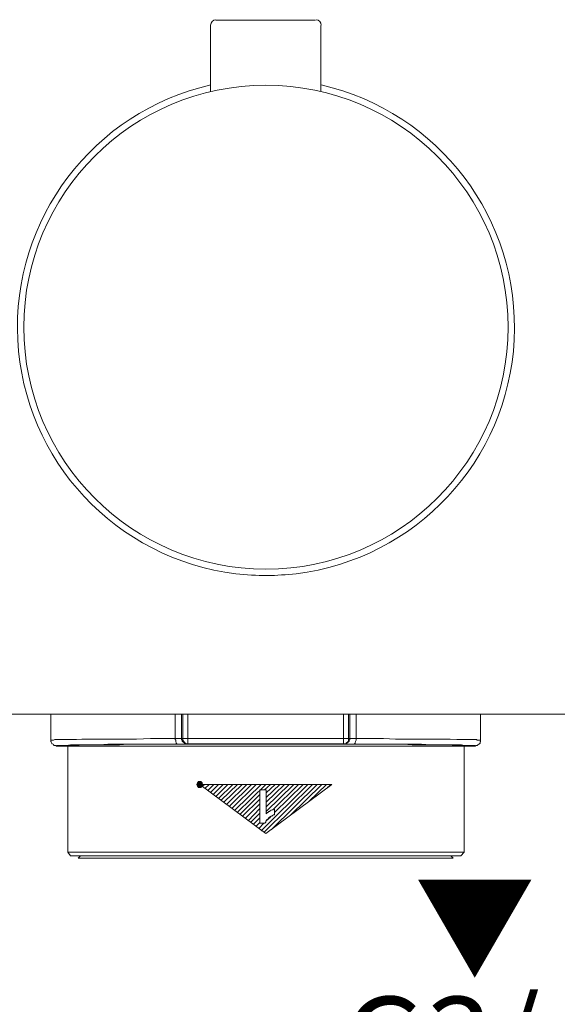
# Model space of a CAD drawing. Units: millimetres. Extents: x 0 to 630, y 0 to 891.
# Drawn here: x 129 to 178, y 265 to 355 of the extents above; entities that cross this region are included whole.
import ezdxf

# ---------------------------------------------------------------- set-up
doc = ezdxf.new("R2010")
doc.units = ezdxf.units.MM
doc.header["$LTSCALE"] = 1.5
doc.layers.add('DIM', color=3, linetype='Continuous', lineweight=13)
doc.layers.add('MODEL', color=7, linetype='Continuous', lineweight=20)
doc.styles.add('ＭＳ ゴシック', font='msgothic.ttc', dxfattribs={"bigfont": 'ＭＳ ゴシック'})

msp = doc.modelspace()

# ---------------------------------------------------------------- linework, layer by layer
at = {"layer": 'MODEL'}
for p, q in [((146.723, 354.04), (146.723, 348.053)), ((156.208, 354.517), (147.2, 354.517)), ((156.685, 354.04), (156.685, 348.053)), ((116.677, 291.67), (186.73, 291.67)), ((132.249, 291.67), (132.249, 289.321)), ((143.51, 291.67), (143.51, 289.479)), ((144.091, 291.67), (144.091, 289.479)), ((144.197, 289.479), (144.197, 291.67)), ((144.673, 289.004), (144.673, 291.67)), ((158.735, 289.004), (158.735, 291.67)), ((159.211, 289.479), (159.211, 291.67)), ((159.317, 289.479), (159.317, 291.67)), ((159.898, 289.479), (159.898, 291.67)), ((171.158, 291.67), (171.158, 289.321)), ((132.249, 289.321), (132.249, 289.214)), ((132.249, 289.321), (132.303, 289.321)), ((132.249, 289.214), (132.303, 289.163)), ((132.303, 289.321), (132.355, 289.321)), ((132.303, 289.163), (132.355, 289.056)), ((132.355, 289.321), (132.408, 289.321)), ((132.355, 289.056), (132.355, 289.004)), ((132.355, 289.004), (132.461, 288.951)), ((132.408, 289.321), (132.461, 289.321)), ((132.461, 289.321), (132.514, 289.321)), ((132.461, 288.951), (132.514, 288.898)), ((132.514, 289.321), (132.619, 289.374)), ((132.514, 288.898), (132.567, 288.844)), ((132.619, 289.374), (132.673, 289.374)), ((132.673, 289.374), (132.831, 289.374)), ((132.831, 289.374), (133.043, 289.374)), ((133.043, 289.374), (133.307, 289.374)), ((133.307, 289.374), (133.571, 289.374)), ((133.571, 289.374), (133.836, 289.374)), ((133.677, 288.844), (134.047, 288.898)), ((133.836, 289.374), (134.206, 289.374)), ((134.047, 288.898), (134.311, 288.898)), ((134.206, 289.374), (134.576, 289.374)), ((134.311, 288.898), (134.628, 288.898)), ((134.576, 289.374), (135.052, 289.426)), ((134.628, 288.898), (135.052, 288.898)), ((134.998, 288.898), (134.628, 288.844)), ((135.474, 288.898), (134.998, 288.898)), ((135.052, 289.426), (135.633, 289.426)), ((135.052, 288.898), (135.474, 288.898)), ((135.474, 288.898), (136.056, 288.898)), ((135.95, 288.898), (135.474, 288.898)), ((135.633, 289.426), (136.268, 289.426)), ((136.479, 288.898), (135.95, 288.898)), ((136.056, 288.898), (136.69, 288.898)), ((136.268, 289.426), (137.06, 289.426)), ((137.113, 288.898), (136.479, 288.898)), ((136.69, 288.898), (137.43, 288.951)), ((137.06, 289.426), (137.959, 289.426)), ((137.747, 288.898), (137.113, 288.898)), ((137.43, 288.951), (138.276, 288.951)), ((138.487, 288.898), (137.747, 288.898)), ((137.959, 289.426), (138.911, 289.426)), ((138.276, 288.951), (139.227, 288.951)), ((139.227, 288.951), (138.487, 288.898)), ((138.911, 289.426), (140.021, 289.426)), ((139.227, 288.951), (140.338, 288.951)), ((140.021, 288.951), (139.227, 288.951)), ((140.021, 289.426), (141.29, 289.479)), ((140.867, 288.951), (140.021, 288.951)), ((140.338, 288.951), (141.554, 288.951)), ((141.766, 288.951), (140.867, 288.951)), ((141.29, 289.479), (142.717, 289.479)), ((141.554, 288.951), (142.982, 288.951)), ((142.717, 288.951), (141.766, 288.951)), ((142.717, 289.479), (143.51, 289.479)), ((143.668, 288.951), (142.717, 288.951)), ((142.982, 288.951), (143.722, 288.951)), ((143.51, 289.479), (143.51, 289.374)), ((143.51, 289.479), (143.668, 289.479)), ((143.51, 289.374), (143.562, 289.321)), ((143.562, 289.321), (143.562, 289.214)), ((143.562, 289.214), (143.562, 289.163)), ((143.562, 289.163), (143.616, 289.109)), ((143.616, 289.109), (143.616, 289.056)), ((143.616, 289.056), (143.668, 289.004)), ((143.668, 289.479), (143.88, 289.479)), ((143.668, 289.004), (143.722, 288.951)), ((144.673, 288.951), (143.668, 288.951)), ((143.722, 288.951), (144.144, 288.951)), ((143.88, 289.479), (143.986, 289.479)), ((143.986, 289.479), (144.038, 289.479)), ((144.038, 289.479), (144.091, 289.479)), ((144.091, 289.479), (144.091, 289.374)), ((144.091, 289.479), (144.197, 289.479)), ((144.091, 289.374), (144.144, 289.321)), ((144.144, 289.321), (144.144, 289.214)), ((144.144, 289.214), (144.197, 289.163)), ((144.144, 288.951), (144.409, 288.951)), ((144.197, 289.479), (144.197, 289.426)), ((144.197, 289.479), (159.211, 289.479)), ((144.197, 289.426), (144.197, 289.374)), ((144.197, 289.374), (144.25, 289.321)), ((144.197, 289.163), (144.303, 289.109)), ((144.25, 289.321), (144.25, 289.268)), ((144.25, 289.268), (144.303, 289.163)), ((144.303, 289.163), (144.356, 289.163)), ((144.303, 289.109), (144.356, 289.056)), ((144.356, 289.163), (144.356, 289.109)), ((144.356, 289.109), (144.461, 289.056)), ((144.356, 289.056), (144.409, 289.004)), ((144.409, 289.004), (144.514, 289.004)), ((144.409, 288.951), (144.514, 288.951)), ((144.461, 289.056), (144.514, 289.004)), ((144.514, 289.004), (144.62, 289.004)), ((144.514, 289.004), (144.567, 289.004)), ((144.514, 288.951), (144.567, 288.951)), ((144.567, 289.004), (144.62, 289.004)), ((144.567, 288.951), (144.567, 289.004)), ((144.567, 289.004), (144.62, 289.004)), ((144.62, 289.004), (144.673, 289.004)), ((144.62, 289.004), (144.673, 289.004)), ((144.673, 289.004), (158.735, 289.004)), ((145.73, 288.951), (144.673, 288.951)), ((146.787, 288.951), (145.73, 288.951)), ((147.845, 288.951), (146.787, 288.951)), ((148.955, 288.951), (147.845, 288.951)), ((150.066, 288.951), (148.955, 288.951)), ((151.175, 288.951), (150.066, 288.951)), ((152.285, 288.951), (151.175, 288.951)), ((153.395, 288.951), (152.285, 288.951)), ((154.453, 288.951), (153.395, 288.951)), ((155.563, 288.951), (154.453, 288.951)), ((156.62, 288.951), (155.563, 288.951)), ((157.678, 288.951), (156.62, 288.951)), ((158.735, 288.951), (157.678, 288.951)), ((158.788, 289.004), (158.735, 289.004)), ((158.735, 289.004), (158.841, 289.004)), ((159.739, 288.951), (158.735, 288.951)), ((158.841, 289.004), (158.788, 289.004)), ((158.947, 289.004), (158.841, 289.004)), ((158.894, 289.004), (158.841, 289.004)), ((158.841, 289.004), (158.841, 288.951)), ((158.841, 288.951), (158.894, 288.951)), ((158.999, 289.004), (158.894, 289.004)), ((158.894, 288.951), (158.999, 288.951)), ((158.999, 289.056), (158.947, 289.004)), ((159.052, 289.109), (158.999, 289.056)), ((159.052, 289.056), (158.999, 289.004)), ((158.999, 288.951), (159.264, 288.951)), ((159.105, 289.109), (159.052, 289.109)), ((159.158, 289.109), (159.052, 289.056)), ((159.158, 289.214), (159.105, 289.163)), ((159.105, 289.163), (159.105, 289.109)), ((159.211, 289.321), (159.158, 289.214)), ((159.211, 289.163), (159.158, 289.109)), ((159.211, 289.479), (159.211, 289.426)), ((159.211, 289.479), (159.317, 289.479)), ((159.211, 289.426), (159.211, 289.374)), ((159.211, 289.374), (159.211, 289.321)), ((159.264, 289.214), (159.211, 289.163)), ((159.317, 289.374), (159.264, 289.321)), ((159.264, 289.321), (159.264, 289.214)), ((159.264, 288.951), (160.955, 288.951)), ((159.317, 289.479), (159.317, 289.374)), ((159.317, 289.479), (159.369, 289.479)), ((159.369, 289.479), (159.422, 289.479)), ((159.422, 289.479), (159.475, 289.479)), ((159.475, 289.479), (159.581, 289.479)), ((159.581, 289.479), (159.739, 289.479)), ((159.739, 288.951), (159.687, 288.951)), ((159.739, 289.479), (161.219, 289.479)), ((159.793, 289.056), (159.739, 289.004)), ((159.739, 289.004), (159.739, 288.951)), ((160.691, 288.951), (159.739, 288.951)), ((159.845, 289.163), (159.793, 289.109)), ((159.793, 289.109), (159.793, 289.056)), ((159.898, 289.321), (159.845, 289.214)), ((159.845, 289.214), (159.845, 289.163)), ((159.898, 289.479), (159.898, 289.374)), ((159.898, 289.374), (159.898, 289.321)), ((161.643, 288.951), (160.691, 288.951)), ((160.955, 288.951), (162.119, 288.951)), ((161.219, 289.479), (162.383, 289.479)), ((162.541, 288.951), (161.643, 288.951)), ((162.119, 288.951), (163.123, 288.951)), ((162.383, 289.479), (163.44, 289.426)), ((163.387, 288.951), (162.541, 288.951)), ((163.123, 288.951), (164.074, 288.951)), ((164.18, 288.951), (163.387, 288.951)), ((163.44, 289.426), (164.392, 289.426)), ((164.074, 288.951), (164.973, 288.951)), ((164.973, 288.898), (164.18, 288.951)), ((164.392, 289.426), (165.343, 289.426)), ((164.973, 288.951), (165.819, 288.951)), ((165.66, 288.898), (164.973, 288.898)), ((165.343, 289.426), (166.189, 289.426)), ((166.348, 288.898), (165.66, 288.898)), ((165.819, 288.951), (166.612, 288.898)), ((166.189, 289.426), (166.982, 289.426)), ((166.929, 288.898), (166.348, 288.898)), ((166.612, 288.898), (167.352, 288.898)), ((167.458, 288.898), (166.929, 288.898)), ((166.982, 289.426), (167.723, 289.426)), ((167.352, 288.898), (167.987, 288.898)), ((167.987, 288.898), (167.458, 288.898)), ((167.723, 289.426), (168.409, 289.426)), ((168.409, 288.898), (167.987, 288.898)), ((167.987, 288.898), (168.568, 288.898)), ((168.409, 289.426), (168.991, 289.374)), ((168.779, 288.844), (168.409, 288.898)), ((168.568, 288.898), (168.991, 288.898)), ((168.991, 289.374), (169.467, 289.374)), ((168.991, 288.898), (169.414, 288.898)), ((169.414, 288.898), (169.678, 288.844)), ((169.467, 289.374), (169.837, 289.374)), ((169.837, 289.374), (170.154, 289.374)), ((170.154, 289.374), (170.418, 289.374)), ((170.418, 289.374), (170.63, 289.374)), ((170.63, 289.374), (170.788, 289.374)), ((170.788, 289.374), (170.842, 289.321)), ((170.842, 289.321), (170.894, 289.321)), ((170.894, 288.898), (170.842, 288.844)), ((170.894, 289.321), (170.947, 289.321)), ((171, 288.951), (170.894, 288.898)), ((170.947, 289.321), (171, 289.321)), ((171, 289.321), (171.052, 289.321)), ((171.052, 289.004), (171, 288.951)), ((171.052, 289.321), (171.106, 289.321)), ((171.106, 289.056), (171.052, 289.004)), ((171.106, 289.321), (171.158, 289.321)), ((171.158, 289.214), (171.106, 289.163)), ((171.106, 289.163), (171.106, 289.056)), ((171.158, 289.321), (171.158, 289.214)), ((132.567, 288.844), (132.673, 288.844)), ((132.673, 288.844), (132.778, 288.793)), ((132.778, 288.793), (132.778, 288.844)), ((132.778, 288.844), (132.831, 288.844)), ((170.682, 288.793), (132.778, 288.793)), ((132.831, 288.844), (132.884, 288.844)), ((132.884, 288.844), (132.937, 288.844)), ((132.937, 288.844), (132.989, 288.844)), ((132.989, 288.844), (133.043, 288.844)), ((133.043, 288.844), (133.148, 288.844)), ((133.148, 288.844), (133.254, 288.844)), ((133.254, 288.844), (133.413, 288.844)), ((133.413, 288.844), (133.677, 288.844)), ((133.941, 288.844), (133.783, 288.844)), ((133.783, 279.171), (133.783, 288.793)), ((134.1, 288.844), (133.941, 288.844)), ((134.364, 288.844), (134.1, 288.844)), ((134.628, 288.844), (134.364, 288.844)), ((169.097, 288.844), (168.779, 288.844)), ((169.308, 288.844), (169.097, 288.844)), ((169.52, 288.844), (169.308, 288.844)), ((169.678, 288.844), (169.942, 288.844)), ((169.678, 279.171), (169.678, 288.793)), ((169.942, 288.844), (170.154, 288.844)), ((170.154, 288.844), (170.312, 288.844)), ((170.312, 288.844), (170.366, 288.844)), ((170.366, 288.844), (170.418, 288.844)), ((170.418, 288.844), (170.471, 288.844)), ((170.471, 288.844), (170.524, 288.844)), ((170.524, 288.844), (170.577, 288.844)), ((170.577, 288.844), (170.63, 288.844)), ((170.63, 288.844), (170.682, 288.793)), ((170.736, 288.844), (170.682, 288.793)), ((170.842, 288.844), (170.736, 288.844)), ((145.52, 285.463), (145.466, 285.304)), ((145.519, 285.461), (145.466, 285.303)), ((145.625, 285.568), (145.519, 285.461)), ((145.624, 285.568), (145.52, 285.463)), ((145.837, 285.568), (145.624, 285.568)), ((145.836, 285.568), (145.625, 285.568)), ((145.941, 285.461), (145.836, 285.568)), ((145.941, 285.463), (145.837, 285.568)), ((145.996, 285.304), (145.941, 285.463)), ((145.995, 285.303), (145.941, 285.461)), ((145.466, 285.304), (145.52, 285.144)), ((145.466, 285.303), (145.519, 285.144)), ((145.519, 285.144), (145.625, 285.039)), ((145.52, 285.144), (145.624, 285.038)), ((145.624, 285.038), (145.837, 285.038)), ((145.625, 285.039), (145.836, 285.039)), ((151.704, 280.863), (145.73, 285.303)), ((145.731, 285.303), (157.678, 285.303)), ((145.836, 285.039), (145.941, 285.144)), ((145.837, 285.038), (145.941, 285.144)), ((145.941, 285.144), (145.996, 285.304)), ((145.941, 285.144), (145.995, 285.303)), ((145.995, 285.144), (146.153, 285.303)), ((146.206, 284.933), (146.576, 285.303)), ((146.471, 284.774), (146.999, 285.303)), ((146.735, 284.616), (147.422, 285.303)), ((146.946, 284.404), (147.845, 285.303)), ((147.211, 284.246), (148.268, 285.303)), ((147.422, 284.034), (148.744, 285.303)), ((147.686, 283.876), (149.166, 285.303)), ((147.898, 283.664), (149.59, 285.303)), ((148.162, 283.506), (150.012, 285.303)), ((148.426, 283.348), (150.435, 285.303)), ((148.638, 283.136), (150.858, 285.303)), ((148.902, 282.978), (151.281, 285.303)), ((149.114, 282.766), (151.704, 285.303)), ((151.175, 284.828), (151.175, 281.814)), ((151.757, 284.828), (151.175, 284.828)), ((151.281, 281.126), (155.51, 285.303)), ((151.545, 280.968), (155.933, 285.303)), ((151.598, 284.828), (152.127, 285.303)), ((157.678, 285.303), (151.704, 280.863)), ((151.757, 284.563), (152.55, 285.303)), ((151.757, 284.139), (152.973, 285.303)), ((151.757, 283.718), (153.395, 285.303)), ((151.757, 283.294), (153.819, 285.303)), ((151.757, 282.871), (154.241, 285.303)), ((151.757, 282.659), (151.757, 284.828)), ((152.233, 281.233), (156.356, 285.303)), ((152.339, 283.029), (154.665, 285.303)), ((152.497, 282.766), (155.087, 285.303)), ((153.925, 282.501), (156.779, 285.303)), ((155.616, 283.769), (157.202, 285.303)), ((157.308, 285.039), (157.625, 285.303)), ((149.378, 282.606), (151.175, 284.404)), ((149.59, 282.396), (151.175, 283.981)), ((149.854, 282.236), (151.175, 283.558)), ((150.118, 282.026), (151.175, 283.136)), ((150.33, 281.866), (151.175, 282.713)), ((151.757, 282.659), (151.81, 282.713)), ((151.81, 282.713), (151.863, 282.766)), ((151.863, 282.766), (151.915, 282.766)), ((151.915, 282.766), (151.915, 282.818)), ((151.915, 282.818), (151.968, 282.818)), ((151.968, 282.818), (151.968, 282.871)), ((151.968, 282.871), (152.021, 282.871)), ((152.021, 282.871), (152.074, 282.871)), ((152.074, 282.871), (152.074, 282.924)), ((152.074, 282.924), (152.127, 282.924)), ((152.127, 282.924), (152.18, 282.976)), ((152.18, 282.976), (152.233, 282.976)), ((152.233, 282.976), (152.285, 283.029)), ((152.285, 283.029), (152.339, 283.029)), ((152.339, 283.029), (152.391, 283.083)), ((152.391, 283.083), (152.444, 283.083)), ((152.444, 283.083), (152.497, 283.083)), ((152.497, 282.606), (152.497, 283.083)), ((150.594, 281.708), (151.175, 282.289)), ((150.805, 281.496), (151.175, 281.866)), ((151.07, 281.338), (151.545, 281.814)), ((151.175, 281.814), (151.651, 281.814)), ((151.704, 281.866), (151.651, 281.866)), ((151.651, 281.866), (151.651, 281.814)), ((151.757, 281.973), (151.704, 281.973)), ((151.704, 281.973), (151.704, 281.919)), ((151.704, 281.919), (151.704, 281.866)), ((151.757, 282.026), (152.127, 282.343)), ((151.81, 282.078), (151.757, 282.078)), ((151.757, 282.078), (151.757, 282.026)), ((151.757, 282.026), (151.757, 281.973)), ((151.863, 282.131), (151.81, 282.131)), ((151.81, 282.131), (151.81, 282.078)), ((151.915, 282.184), (151.863, 282.184)), ((151.863, 282.184), (151.863, 282.131)), ((151.968, 282.236), (151.915, 282.236)), ((151.915, 282.236), (151.915, 282.184)), ((152.021, 282.289), (151.968, 282.289)), ((151.968, 282.289), (151.968, 282.236)), ((152.074, 282.343), (152.021, 282.343)), ((152.021, 282.343), (152.021, 282.289)), ((152.127, 282.396), (152.074, 282.343)), ((152.18, 282.396), (152.127, 282.396)), ((152.233, 282.448), (152.18, 282.448)), ((152.18, 282.448), (152.18, 282.396)), ((152.285, 282.448), (152.233, 282.448)), ((152.339, 282.501), (152.285, 282.501)), ((152.285, 282.501), (152.285, 282.448)), ((152.391, 282.554), (152.339, 282.501)), ((152.444, 282.554), (152.391, 282.554)), ((152.497, 282.554), (152.444, 282.554)), ((152.497, 282.606), (152.497, 282.554)), ((134.047, 278.853), (133.783, 279.171)), ((169.678, 279.171), (133.783, 279.171)), ((169.361, 278.853), (169.678, 279.171)), ((169.361, 278.853), (134.047, 278.853)), ((134.946, 278.853), (134.734, 278.641)), ((134.734, 278.641), (168.673, 278.641)), ((168.463, 278.853), (168.673, 278.641))]:
    msp.add_line(p, q, dxfattribs=at)
for points in [[(147.181, 354.568), (146.922, 354.544), (146.723, 354.327), (146.723, 354.065)], [(156.739, 354.067), (156.739, 354.328), (156.541, 354.544), (156.281, 354.568)]]:
    msp.add_open_spline(points, degree=3, dxfattribs=at)
for points, knots in [([(146.743, 348.658), (136.08, 346.235), (128.706, 336.493), (129.266, 325.572), (129.825, 314.655), (138.155, 305.717), (149.01, 304.394)], [0, 0, 0, 0, 1, 1, 1, 2, 2, 2, 2]), ([(154.452, 304.394), (165.305, 305.719), (173.638, 314.653), (174.197, 325.574), (174.754, 336.494), (167.38, 346.233), (156.719, 348.658)], [0, 0, 0, 0, 1, 1, 1, 2, 2, 2, 2]), ([(173.643, 326.724), (173.643, 338.825), (163.832, 348.634), (151.731, 348.634), (139.63, 348.634), (129.818, 338.825), (129.818, 326.724), (129.818, 314.623), (139.63, 304.812), (151.731, 304.812), (163.832, 304.812), (173.643, 314.623), (173.643, 326.724)], [0, 0, 0, 0, 1, 1, 1, 2, 2, 2, 3, 3, 3, 4, 4, 4, 4]), ([(149.01, 304.394), (149.952, 304.31), (151.767, 304.148), (153.58, 304.314), (154.452, 304.394)], [0, 0, 0, 0, 2.830967, 5.451769, 5.451769, 5.451769, 5.451769])]:
    msp.add_open_spline(points, degree=3, knots=knots, dxfattribs=at)
for points in [[(145.52, 285.144), (145.466, 285.304), (145.52, 285.463)], [(145.624, 285.038), (145.52, 285.463), (145.624, 285.568)], [(145.52, 285.144), (145.52, 285.463), (145.624, 285.038)], [(145.624, 285.038), (145.624, 285.568), (145.837, 285.038)], [(145.837, 285.038), (145.624, 285.568), (145.837, 285.568)], [(145.837, 285.038), (145.837, 285.568), (145.941, 285.144)], [(145.941, 285.144), (145.837, 285.568), (145.941, 285.463)], [(145.941, 285.144), (145.941, 285.463), (145.996, 285.304)]]:
    msp.add_solid(points, dxfattribs=at)

# ---------------------------------------------------------------- texts
at = {"layer": 'DIM', "insert": (151.034, 286.966), "char_height": 8, "attachment_point": 1, "line_spacing_factor": 0.782827, "style": 'ＭＳ ゴシック'}
msp.add_mtext('{\\pxqc;\\P▼\\PG3/4\\P吐出口1}', dxfattribs=at)

doc.saveas('drawing.dxf')
